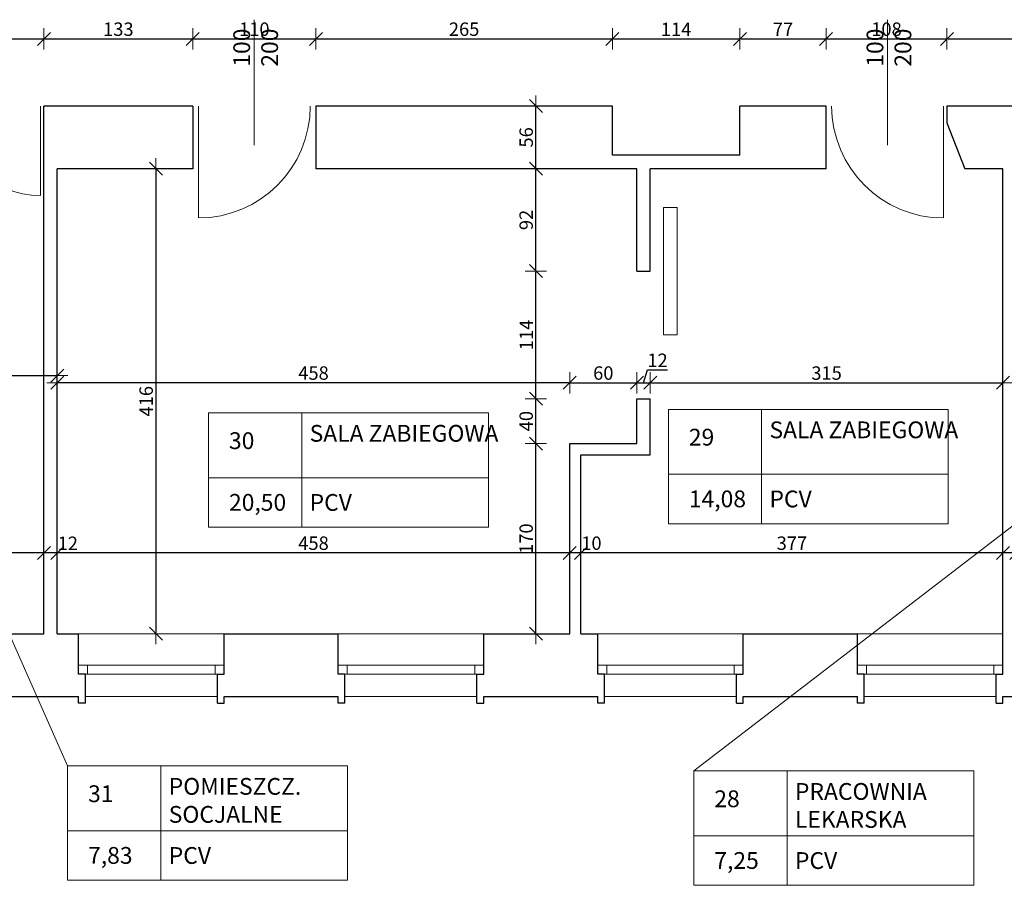
# Model space of a CAD drawing. Units: centimetres. Extents: x 15004 to 25720, y -12091 to -8426.
# Drawn here: x 23698 to 24578, y -10618 to -9844 of the extents above; entities that cross this region are included whole.
import ezdxf

# ---------------------------------------------------------------- set-up
doc = ezdxf.new("R2010")
doc.units = ezdxf.units.CM
for name, color, linetype, lineweight in [('drzwi podziemie', 7, 'Continuous', 5), ('opis', 7, 'Continuous', 5), ('opis tabelki', 24, 'Continuous', 5), ('PRZEKROJ PRZYZIEMIE', 7, 'Continuous', 30), ('WIDOK PRZYZIEMIE', 7, 'Continuous', 5), ('wymiar', 5, 'Continuous', 5)]:
    doc.layers.add(name, color=color, linetype=linetype, lineweight=lineweight)
doc.styles.get("Standard").update_dxf_attribs({"font": 'ARIAL.TTF'})
doc.dimstyles.new('moj', dxfattribs={"dimtxt": 12, "dimasz": 1, "dimexe": 4, "dimexo": 0.625, "dimgap": 1, "dimtad": 1, "dimdec": 0, "dimtxsty": 'Standard', "dimblk": 'znak', "dimcen": 2.5, "dimse1": 1, "dimse2": 1, "dimadec": 0, "dimazin": 0, "dimtfac": 1, "dimtdec": 0, "dimtmove": 0, "dimatfit": 3, "dimfxl": 0, "dimarcsym": 0})

# ---------------------------------------------------------------- blocks, each defined once
blk = doc.blocks.new('znak')
at = {"layer": 'wymiar', "lineweight": 5}
for p, q in [((0, 9.54), (0, -9.54)), ((-9.38, 0), (9.38, 0)), ((-5.81, -5.81), (5.81, 5.81))]:
    blk.add_line(p, q, dxfattribs=at)
blk = doc.blocks.new('*D89')
at = {"layer": 'Defpoints', "color": 0}
for p in [(23719.63, -9861.33), (23634.38, -9921.33), (23719.63, -9921.33)]:
    blk.add_point(p, dxfattribs=at)
at = {"layer": 'wymiar', "color": 0, "lineweight": -2}
blk.add_line((23635.38, -9861.33), (23718.63, -9861.33), dxfattribs=at)
at = {"layer": 'wymiar', "color": 0, "lineweight": -2, "rotation": 180}
blk.add_blockref('znak', (23634.38, -9861.33), dxfattribs=at)
at = {"layer": 'wymiar', "color": 0, "lineweight": -2}
blk.add_blockref('znak', (23719.63, -9861.33), dxfattribs=at)
at = {"layer": 'wymiar', "color": 0, "insert": (23677, -9854.2), "char_height": 12, "attachment_point": 5}
blk.add_mtext('85', dxfattribs=at)
blk = doc.blocks.new('*D90')
at = {"layer": 'Defpoints', "color": 0}
for p in [(23852.72, -9861.33), (23719.63, -9921.33), (23852.72, -9921.33)]:
    blk.add_point(p, dxfattribs=at)
at = {"layer": 'wymiar', "color": 0, "lineweight": -2}
blk.add_line((23720.63, -9861.33), (23851.72, -9861.33), dxfattribs=at)
at = {"layer": 'wymiar', "color": 0, "lineweight": -2, "rotation": 180}
blk.add_blockref('znak', (23719.63, -9861.33), dxfattribs=at)
at = {"layer": 'wymiar', "color": 0, "lineweight": -2}
blk.add_blockref('znak', (23852.72, -9861.33), dxfattribs=at)
at = {"layer": 'wymiar', "color": 0, "insert": (23786.18, -9854.2), "char_height": 12, "attachment_point": 5}
blk.add_mtext('133', dxfattribs=at)
blk = doc.blocks.new('*D91')
at = {"layer": 'Defpoints', "color": 0}
for p in [(23962.72, -9861.33), (23852.72, -9921.33), (23962.72, -9921.33)]:
    blk.add_point(p, dxfattribs=at)
at = {"layer": 'wymiar', "color": 0, "lineweight": -2}
blk.add_line((23853.72, -9861.33), (23961.72, -9861.33), dxfattribs=at)
at = {"layer": 'wymiar', "color": 0, "lineweight": -2, "rotation": 180}
blk.add_blockref('znak', (23852.72, -9861.33), dxfattribs=at)
at = {"layer": 'wymiar', "color": 0, "lineweight": -2}
blk.add_blockref('znak', (23962.72, -9861.33), dxfattribs=at)
at = {"layer": 'wymiar', "color": 0, "insert": (23907.72, -9854.2), "char_height": 12, "attachment_point": 5}
blk.add_mtext('110', dxfattribs=at)
blk = doc.blocks.new('*D92')
at = {"layer": 'Defpoints', "color": 0}
for p in [(24227.72, -9861.33), (23962.72, -9921.33), (24227.72, -9921.33)]:
    blk.add_point(p, dxfattribs=at)
at = {"layer": 'wymiar', "color": 0, "lineweight": -2}
blk.add_line((23963.72, -9861.33), (24226.72, -9861.33), dxfattribs=at)
at = {"layer": 'wymiar', "color": 0, "lineweight": -2, "rotation": 180}
blk.add_blockref('znak', (23962.72, -9861.33), dxfattribs=at)
at = {"layer": 'wymiar', "color": 0, "lineweight": -2}
blk.add_blockref('znak', (24227.72, -9861.33), dxfattribs=at)
at = {"layer": 'wymiar', "color": 0, "insert": (24095.22, -9854.2), "char_height": 12, "attachment_point": 5}
blk.add_mtext('265', dxfattribs=at)
blk = doc.blocks.new('*D93')
at = {"layer": 'Defpoints', "color": 0}
for p in [(24341.72, -9861.33), (24227.72, -9921.33), (24341.72, -9921.33)]:
    blk.add_point(p, dxfattribs=at)
at = {"layer": 'wymiar', "color": 0, "lineweight": -2}
blk.add_line((24228.72, -9861.33), (24340.72, -9861.33), dxfattribs=at)
at = {"layer": 'wymiar', "color": 0, "lineweight": -2, "rotation": 180}
blk.add_blockref('znak', (24227.72, -9861.33), dxfattribs=at)
at = {"layer": 'wymiar', "color": 0, "lineweight": -2}
blk.add_blockref('znak', (24341.72, -9861.33), dxfattribs=at)
at = {"layer": 'wymiar', "color": 0, "insert": (24284.72, -9854.31), "char_height": 12, "attachment_point": 5}
blk.add_mtext('114', dxfattribs=at)
blk = doc.blocks.new('*D94')
at = {"layer": 'Defpoints', "color": 0}
for p in [(24418.72, -9861.33), (24341.72, -9921.33), (24418.72, -9921.33)]:
    blk.add_point(p, dxfattribs=at)
at = {"layer": 'wymiar', "color": 0, "lineweight": -2}
blk.add_line((24342.72, -9861.33), (24417.72, -9861.33), dxfattribs=at)
at = {"layer": 'wymiar', "color": 0, "lineweight": -2, "rotation": 180}
blk.add_blockref('znak', (24341.72, -9861.33), dxfattribs=at)
at = {"layer": 'wymiar', "color": 0, "lineweight": -2}
blk.add_blockref('znak', (24418.72, -9861.33), dxfattribs=at)
at = {"layer": 'wymiar', "color": 0, "insert": (24380.22, -9854.33), "char_height": 12, "attachment_point": 5}
blk.add_mtext('77', dxfattribs=at)
blk = doc.blocks.new('*D95')
at = {"layer": 'Defpoints', "color": 0}
for p in [(24526.72, -9861.33), (24418.72, -9921.33), (24526.72, -9921.33)]:
    blk.add_point(p, dxfattribs=at)
at = {"layer": 'wymiar', "color": 0, "lineweight": -2}
blk.add_line((24419.72, -9861.33), (24525.72, -9861.33), dxfattribs=at)
at = {"layer": 'wymiar', "color": 0, "lineweight": -2, "rotation": 180}
blk.add_blockref('znak', (24418.72, -9861.33), dxfattribs=at)
at = {"layer": 'wymiar', "color": 0, "lineweight": -2}
blk.add_blockref('znak', (24526.72, -9861.33), dxfattribs=at)
at = {"layer": 'wymiar', "color": 0, "insert": (24472.72, -9854.2), "char_height": 12, "attachment_point": 5}
blk.add_mtext('108', dxfattribs=at)
blk = doc.blocks.new('*D96')
at = {"layer": 'Defpoints', "color": 0}
for p in [(24744.72, -9861.33), (24526.72, -9921.33), (24744.72, -9921.33)]:
    blk.add_point(p, dxfattribs=at)
at = {"layer": 'wymiar', "color": 0, "lineweight": -2}
blk.add_line((24527.72, -9861.33), (24743.72, -9861.33), dxfattribs=at)
at = {"layer": 'wymiar', "color": 0, "lineweight": -2, "rotation": 180}
blk.add_blockref('znak', (24526.72, -9861.33), dxfattribs=at)
at = {"layer": 'wymiar', "color": 0, "lineweight": -2}
blk.add_blockref('znak', (24744.72, -9861.33), dxfattribs=at)
at = {"layer": 'wymiar', "color": 0, "insert": (24635.72, -9854.2), "char_height": 12, "attachment_point": 5}
blk.add_mtext('218', dxfattribs=at)
blk = doc.blocks.new('*D293')
at = {"layer": 'Defpoints', "color": 0}
for p in [(24576.72, -10320.59), (24576.72, -10392.85), (24588.72, -10392.85)]:
    blk.add_point(p, dxfattribs=at)
at = {"layer": 'wymiar', "color": 0, "lineweight": -2}
blk.add_line((24587.72, -10320.59), (24577.72, -10320.59), dxfattribs=at)
at = {"layer": 'wymiar', "color": 0, "lineweight": -2, "rotation": 180}
blk.add_blockref('znak', (24576.72, -10320.59), dxfattribs=at)
at = {"layer": 'wymiar', "color": 0, "lineweight": -2}
blk.add_blockref('znak', (24588.72, -10320.59), dxfattribs=at)
at = {"layer": 'wymiar', "color": 0, "insert": (24598.1, -10313.57), "char_height": 12, "attachment_point": 5}
blk.add_mtext('12', dxfattribs=at)
blk = doc.blocks.new('*D294')
at = {"layer": 'Defpoints', "color": 0}
for p in [(24199.63, -10320.59), (24199.63, -10392.85), (24576.72, -10392.85)]:
    blk.add_point(p, dxfattribs=at)
at = {"layer": 'wymiar', "color": 0, "lineweight": -2}
blk.add_line((24575.72, -10320.59), (24200.63, -10320.59), dxfattribs=at)
at = {"layer": 'wymiar', "color": 0, "lineweight": -2, "rotation": 180}
blk.add_blockref('znak', (24199.63, -10320.59), dxfattribs=at)
at = {"layer": 'wymiar', "color": 0, "lineweight": -2}
blk.add_blockref('znak', (24576.72, -10320.59), dxfattribs=at)
at = {"layer": 'wymiar', "color": 0, "insert": (24388.18, -10313.46), "char_height": 12, "attachment_point": 5}
blk.add_mtext('377', dxfattribs=at)
blk = doc.blocks.new('*D295')
at = {"layer": 'Defpoints', "color": 0}
for p in [(24189.63, -10320.59), (24189.63, -10392.85), (24199.63, -10392.85)]:
    blk.add_point(p, dxfattribs=at)
at = {"layer": 'wymiar', "color": 0, "lineweight": -2}
blk.add_line((24198.63, -10320.59), (24190.63, -10320.59), dxfattribs=at)
at = {"layer": 'wymiar', "color": 0, "lineweight": -2, "rotation": 180}
blk.add_blockref('znak', (24189.63, -10320.59), dxfattribs=at)
at = {"layer": 'wymiar', "color": 0, "lineweight": -2}
blk.add_blockref('znak', (24199.63, -10320.59), dxfattribs=at)
at = {"layer": 'wymiar', "color": 0, "insert": (24209.01, -10313.47), "char_height": 12, "attachment_point": 5}
blk.add_mtext('10', dxfattribs=at)
blk = doc.blocks.new('*D296')
at = {"layer": 'Defpoints', "color": 0}
for p in [(23731.63, -10320.59), (23731.63, -10392.85), (24189.63, -10392.85)]:
    blk.add_point(p, dxfattribs=at)
at = {"layer": 'wymiar', "color": 0, "lineweight": -2}
blk.add_line((24188.63, -10320.59), (23732.63, -10320.59), dxfattribs=at)
at = {"layer": 'wymiar', "color": 0, "lineweight": -2, "rotation": 180}
blk.add_blockref('znak', (23731.63, -10320.59), dxfattribs=at)
at = {"layer": 'wymiar', "color": 0, "lineweight": -2}
blk.add_blockref('znak', (24189.63, -10320.59), dxfattribs=at)
at = {"layer": 'wymiar', "color": 0, "insert": (23960.63, -10313.47), "char_height": 12, "attachment_point": 5}
blk.add_mtext('458', dxfattribs=at)
blk = doc.blocks.new('*D297')
at = {"layer": 'Defpoints', "color": 0}
for p in [(23719.63, -10320.59), (23719.63, -10392.85), (23731.63, -10392.85)]:
    blk.add_point(p, dxfattribs=at)
at = {"layer": 'wymiar', "color": 0, "lineweight": -2}
blk.add_line((23730.63, -10320.59), (23720.63, -10320.59), dxfattribs=at)
at = {"layer": 'wymiar', "color": 0, "lineweight": -2, "rotation": 180}
blk.add_blockref('znak', (23719.63, -10320.59), dxfattribs=at)
at = {"layer": 'wymiar', "color": 0, "lineweight": -2}
blk.add_blockref('znak', (23731.63, -10320.59), dxfattribs=at)
at = {"layer": 'wymiar', "color": 0, "insert": (23741.01, -10313.57), "char_height": 12, "attachment_point": 5}
blk.add_mtext('12', dxfattribs=at)
blk = doc.blocks.new('*D298')
at = {"layer": 'Defpoints', "color": 0}
for p in [(23478.63, -10320.59), (23478.63, -10391.33), (23719.63, -10392.85)]:
    blk.add_point(p, dxfattribs=at)
at = {"layer": 'wymiar', "color": 0, "lineweight": -2}
blk.add_line((23718.63, -10320.59), (23479.63, -10320.59), dxfattribs=at)
at = {"layer": 'wymiar', "color": 0, "lineweight": -2, "rotation": 180}
blk.add_blockref('znak', (23478.63, -10320.59), dxfattribs=at)
at = {"layer": 'wymiar', "color": 0, "lineweight": -2}
blk.add_blockref('znak', (23719.63, -10320.59), dxfattribs=at)
at = {"layer": 'wymiar', "color": 0, "insert": (23599.13, -10313.57), "char_height": 12, "attachment_point": 5}
blk.add_mtext('241', dxfattribs=at)
blk = doc.blocks.new('*D354')
at = {"layer": 'Defpoints', "color": 0}
for p in [(24576.72, -9977.33), (23819.74, -10392.85), (24576.72, -10392.85)]:
    blk.add_point(p, dxfattribs=at)
at = {"layer": 'wymiar', "color": 0, "lineweight": -2}
blk.add_line((23819.74, -9978.33), (23819.74, -10391.85), dxfattribs=at)
for p, rotation in [((23819.74, -9977.33), 90), ((23819.74, -10392.85), 270)]:
    blk.add_blockref('znak', p, dxfattribs=dict(at, rotation=rotation))
at = {"layer": 'wymiar', "color": 0, "insert": (23812.61, -10185.09), "char_height": 12, "attachment_point": 5, "rotation": 90}
blk.add_mtext('416', dxfattribs=at)
blk = doc.blocks.new('*D357')
at = {"layer": 'Defpoints', "color": 0}
for p in [(24249.63, -10168.59), (24189.63, -10222.85), (24249.63, -10222.85)]:
    blk.add_point(p, dxfattribs=at)
at = {"layer": 'wymiar', "color": 0, "lineweight": -2}
blk.add_line((24190.63, -10168.59), (24248.63, -10168.59), dxfattribs=at)
at = {"layer": 'wymiar', "color": 0, "lineweight": -2, "rotation": 180}
blk.add_blockref('znak', (24189.63, -10168.59), dxfattribs=at)
at = {"layer": 'wymiar', "color": 0, "lineweight": -2}
blk.add_blockref('znak', (24249.63, -10168.59), dxfattribs=at)
at = {"layer": 'wymiar', "color": 0, "insert": (24219.63, -10161.46), "char_height": 12, "attachment_point": 5}
blk.add_mtext('60', dxfattribs=at)
blk = doc.blocks.new('*D358')
at = {"layer": 'Defpoints', "color": 0}
for p in [(24261.63, -10168.59), (24261.63, -10182.85), (24249.63, -10222.85)]:
    blk.add_point(p, dxfattribs=at)
at = {"layer": 'wymiar', "color": 0, "lineweight": -2}
for p, q in [((24255.63, -10168.59), (24259.09, -10157.07)), ((24259.09, -10157.07), (24277.03, -10157.07)), ((24250.63, -10168.59), (24260.63, -10168.59))]:
    blk.add_line(p, q, dxfattribs=at)
at = {"layer": 'wymiar', "color": 0, "lineweight": -2, "rotation": 180}
blk.add_blockref('znak', (24249.63, -10168.59), dxfattribs=at)
at = {"layer": 'wymiar', "color": 0, "lineweight": -2}
blk.add_blockref('znak', (24261.63, -10168.59), dxfattribs=at)
at = {"layer": 'wymiar', "color": 0, "insert": (24268.06, -10150.04), "char_height": 12, "attachment_point": 5}
blk.add_mtext('12', dxfattribs=at)
blk = doc.blocks.new('*D359')
at = {"layer": 'Defpoints', "color": 0}
for p in [(24576.72, -10168.59), (24576.72, -10168.59), (24261.63, -10182.85)]:
    blk.add_point(p, dxfattribs=at)
at = {"layer": 'wymiar', "color": 0, "lineweight": -2}
blk.add_line((24262.63, -10168.59), (24575.72, -10168.59), dxfattribs=at)
at = {"layer": 'wymiar', "color": 0, "lineweight": -2, "rotation": 180}
blk.add_blockref('znak', (24261.63, -10168.59), dxfattribs=at)
at = {"layer": 'wymiar', "color": 0, "lineweight": -2}
blk.add_blockref('znak', (24576.72, -10168.59), dxfattribs=at)
at = {"layer": 'wymiar', "color": 0, "insert": (24419.18, -10161.46), "char_height": 12, "attachment_point": 5}
blk.add_mtext('315', dxfattribs=at)
blk = doc.blocks.new('*D360')
at = {"layer": 'Defpoints', "color": 0}
for p in [(23731.63, -9977.33), (23731.63, -10168.59), (24189.63, -10222.85)]:
    blk.add_point(p, dxfattribs=at)
at = {"layer": 'wymiar', "color": 0, "lineweight": -2}
blk.add_line((24188.63, -10168.59), (23732.63, -10168.59), dxfattribs=at)
at = {"layer": 'wymiar', "color": 0, "lineweight": -2, "rotation": 180}
blk.add_blockref('znak', (23731.63, -10168.59), dxfattribs=at)
at = {"layer": 'wymiar', "color": 0, "lineweight": -2}
blk.add_blockref('znak', (24189.63, -10168.59), dxfattribs=at)
at = {"layer": 'wymiar', "color": 0, "insert": (23960.63, -10161.46), "char_height": 12, "attachment_point": 5}
blk.add_mtext('458', dxfattribs=at)
blk = doc.blocks.new('*D361')
at = {"layer": 'Defpoints', "color": 0}
for p in [(24159.38, -10222.85), (24189.63, -10222.85), (24189.63, -10392.85)]:
    blk.add_point(p, dxfattribs=at)
at = {"layer": 'wymiar', "color": 0, "lineweight": -2}
blk.add_line((24159.38, -10391.85), (24159.38, -10223.85), dxfattribs=at)
for p, rotation in [((24159.38, -10222.85), 90), ((24159.38, -10392.85), 270)]:
    blk.add_blockref('znak', p, dxfattribs=dict(at, rotation=rotation))
at = {"layer": 'wymiar', "color": 0, "insert": (24152.25, -10307.85), "char_height": 12, "attachment_point": 5, "rotation": 90}
blk.add_mtext('170', dxfattribs=at)
blk = doc.blocks.new('*D362')
at = {"layer": 'Defpoints', "color": 0}
for p in [(24159.38, -10182.85), (24249.63, -10182.85), (24189.63, -10222.85)]:
    blk.add_point(p, dxfattribs=at)
at = {"layer": 'wymiar', "color": 0, "lineweight": -2}
blk.add_line((24159.38, -10221.85), (24159.38, -10183.85), dxfattribs=at)
for p, rotation in [((24159.38, -10182.85), 90), ((24159.38, -10222.85), 270)]:
    blk.add_blockref('znak', p, dxfattribs=dict(at, rotation=rotation))
at = {"layer": 'wymiar', "color": 0, "insert": (24152.25, -10202.85), "char_height": 12, "attachment_point": 5, "rotation": 90}
blk.add_mtext('40', dxfattribs=at)
blk = doc.blocks.new('*D363')
at = {"layer": 'Defpoints', "color": 0}
for p in [(24159.38, -10068.85), (24249.63, -10068.85), (24249.63, -10182.85)]:
    blk.add_point(p, dxfattribs=at)
at = {"layer": 'wymiar', "color": 0, "lineweight": -2}
blk.add_line((24159.38, -10181.85), (24159.38, -10069.85), dxfattribs=at)
for p, rotation in [((24159.38, -10068.85), 90), ((24159.38, -10182.85), 270)]:
    blk.add_blockref('znak', p, dxfattribs=dict(at, rotation=rotation))
at = {"layer": 'wymiar', "color": 0, "insert": (24152.35, -10125.85), "char_height": 12, "attachment_point": 5, "rotation": 90}
blk.add_mtext('114', dxfattribs=at)
blk = doc.blocks.new('*D364')
at = {"layer": 'Defpoints', "color": 0}
for p in [(24159.38, -9977.33), (24249.63, -9977.33), (24249.63, -10068.85)]:
    blk.add_point(p, dxfattribs=at)
at = {"layer": 'wymiar', "color": 0, "lineweight": -2}
blk.add_line((24159.38, -10067.85), (24159.38, -9978.33), dxfattribs=at)
for p, rotation in [((24159.38, -9977.33), 90), ((24159.38, -10068.85), 270)]:
    blk.add_blockref('znak', p, dxfattribs=dict(at, rotation=rotation))
at = {"layer": 'wymiar', "color": 0, "insert": (24152.25, -10023.09), "char_height": 12, "attachment_point": 5, "rotation": 90}
blk.add_mtext('92', dxfattribs=at)
blk = doc.blocks.new('*D365')
at = {"layer": 'Defpoints', "color": 0}
for p in [(24159.38, -9921.33), (24227.72, -9921.33), (24249.63, -9977.33)]:
    blk.add_point(p, dxfattribs=at)
at = {"layer": 'wymiar', "color": 0, "lineweight": -2}
blk.add_line((24159.38, -9976.33), (24159.38, -9922.33), dxfattribs=at)
for p, rotation in [((24159.38, -9921.33), 90), ((24159.38, -9977.33), 270)]:
    blk.add_blockref('znak', p, dxfattribs=dict(at, rotation=rotation))
at = {"layer": 'wymiar', "color": 0, "insert": (24152.25, -9949.33), "char_height": 12, "attachment_point": 5, "rotation": 90}
blk.add_mtext('56', dxfattribs=at)
blk = doc.blocks.new('*D366')
at = {"layer": 'Defpoints', "color": 0}
for p in [(23731.63, -9977.33), (23618.38, -10133.33), (23731.63, -10162.19)]:
    blk.add_point(p, dxfattribs=at)
at = {"layer": 'wymiar', "color": 0, "lineweight": -2}
blk.add_line((23619.38, -10162.19), (23730.63, -10162.19), dxfattribs=at)
at = {"layer": 'wymiar', "color": 0, "lineweight": -2, "rotation": 180}
blk.add_blockref('znak', (23618.38, -10162.19), dxfattribs=at)
at = {"layer": 'wymiar', "color": 0, "lineweight": -2}
blk.add_blockref('znak', (23731.63, -10162.19), dxfattribs=at)
at = {"layer": 'wymiar', "color": 0, "insert": (23675, -10155.06), "char_height": 12, "attachment_point": 5}
blk.add_mtext('113', dxfattribs=at)

msp = doc.modelspace()

# ---------------------------------------------------------------- linework, layer by layer
at = {"layer": 'drzwi podziemie'}
for p, q in [((23716.63, -9921.33), (23716.63, -10001.33)), ((23857.72, -9921.33), (23857.72, -10021.33)), ((24523.72, -9921.33), (24523.72, -10021.33))]:
    msp.add_line(p, q, dxfattribs=at)
msp.add_lwpolyline([(24273.53, -10011.85), (24285.53, -10011.85), (24285.53, -10125.85), (24273.53, -10125.85)], close=True, dxfattribs=at)
for centre, radius, start, end in [((23716.63, -9921.33), 80, 180, 270), ((23857.72, -9921.33), 100, 270, 360), ((24523.72, -9921.33), 100, 180, 270)]:
    msp.add_arc(centre, radius, start, end, dxfattribs=at)
at = {"layer": 'opis'}
for p, q in [((23907.72, -9844.17), (23907.72, -9956.18)), ((24473.72, -9844.17), (24473.72, -9956.18))]:
    msp.add_line(p, q, dxfattribs=at)
at = {"layer": 'opis tabelki'}
for p, q in [((23950.11, -10297.62), (23950.11, -10195.46)), ((24361.1, -10294.49), (24361.1, -10192.34)), ((24300.58, -10515.44), (24696.8, -10210.73)), ((23740.89, -10510.9), (23615.63, -10228.29)), ((24527.9, -10250.34), (24277.81, -10250.34)), ((24116.91, -10253.46), (23866.82, -10253.46)), ((23824.18, -10613.06), (23824.18, -10510.9)), ((24383.87, -10617.6), (24383.87, -10515.44)), ((23990.98, -10568.9), (23740.89, -10568.9)), ((24550.68, -10573.44), (24300.58, -10573.44))]:
    msp.add_line(p, q, dxfattribs=at)
for points in [[(23866.82, -10195.46), (24116.91, -10195.46), (24116.91, -10297.62), (23866.82, -10297.62)], [(24277.81, -10192.34), (24527.9, -10192.34), (24527.9, -10294.49), (24277.81, -10294.49)], [(23740.89, -10510.9), (23990.98, -10510.9), (23990.98, -10613.06), (23740.89, -10613.06)], [(24300.58, -10515.44), (24550.68, -10515.44), (24550.68, -10617.6), (24300.58, -10617.6)]]:
    msp.add_lwpolyline(points, close=True, dxfattribs=at)
at = {"layer": 'PRZEKROJ PRZYZIEMIE'}
for p, q in [((23852.72, -9921.33), (23719.63, -9921.33)), ((23719.63, -10392.85), (23719.63, -9921.33)), ((23852.72, -9921.33), (23852.72, -9977.33)), ((24227.72, -9921.33), (23962.72, -9921.33)), ((23962.72, -9921.33), (23962.72, -9977.33)), ((24227.72, -9965.33), (24227.72, -9921.33)), ((24418.72, -9921.33), (24341.72, -9921.33)), ((24341.72, -9965.33), (24341.72, -9921.33)), ((24418.72, -9977.33), (24418.72, -9921.33)), ((24744.72, -9921.33), (24526.72, -9921.33)), ((24526.72, -9921.33), (24526.72, -9936.33)), ((24526.72, -9936.33), (24542.72, -9977.33)), ((24341.72, -9965.33), (24227.72, -9965.33)), ((23852.72, -9977.33), (23731.63, -9977.33)), ((23731.63, -10392.85), (23731.63, -9977.33)), ((24249.63, -9977.33), (23962.72, -9977.33)), ((24249.63, -10068.85), (24249.63, -9977.33)), ((24418.72, -9977.33), (24261.63, -9977.33)), ((24261.63, -10068.85), (24261.63, -9977.33)), ((24576.72, -9977.33), (24542.72, -9977.33)), ((24576.72, -10392.85), (24576.72, -9977.33)), ((24249.63, -10068.85), (24261.63, -10068.85)), ((24249.63, -10222.85), (24249.63, -10182.85)), ((24249.63, -10182.85), (24261.63, -10182.85)), ((24261.63, -10232.85), (24261.63, -10182.85)), ((24189.63, -10392.85), (24189.63, -10222.85)), ((24189.63, -10222.85), (24249.63, -10222.85)), ((24199.63, -10392.85), (24199.63, -10232.85)), ((24199.63, -10392.85), (24199.63, -10232.85)), ((24199.63, -10232.85), (24261.63, -10232.85)), ((23648.72, -10392.85), (23719.63, -10392.85)), ((23731.63, -10392.85), (23750.72, -10392.85)), ((23750.72, -10428.85), (23750.72, -10392.85)), ((23880.72, -10392.85), (23982.72, -10392.85)), ((23880.72, -10428.85), (23880.72, -10392.85)), ((23982.72, -10428.85), (23982.72, -10392.85)), ((24112.72, -10392.85), (24189.63, -10392.85)), ((24112.72, -10428.85), (24112.72, -10392.85)), ((24199.63, -10392.85), (24214.72, -10392.85)), ((24214.72, -10428.85), (24214.72, -10392.85)), ((24344.72, -10392.85), (24446.72, -10392.85)), ((24344.72, -10428.85), (24344.72, -10392.85)), ((24446.72, -10428.85), (24446.72, -10392.85)), ((24576.72, -10428.85), (24576.72, -10392.85)), ((23756.72, -10428.85), (23750.72, -10428.85)), ((23756.72, -10454.85), (23756.72, -10428.85)), ((23874.72, -10454.85), (23874.72, -10428.85)), ((23874.72, -10428.85), (23880.72, -10428.85)), ((23988.72, -10428.85), (23982.72, -10428.85)), ((23988.72, -10454.85), (23988.72, -10428.85)), ((24106.72, -10454.85), (24106.72, -10428.85)), ((24106.72, -10428.85), (24112.72, -10428.85)), ((24220.72, -10428.85), (24214.72, -10428.85)), ((24220.72, -10454.85), (24220.72, -10428.85)), ((24338.72, -10454.85), (24338.72, -10428.85)), ((24338.72, -10428.85), (24344.72, -10428.85)), ((24452.72, -10428.85), (24446.72, -10428.85)), ((24452.72, -10454.85), (24452.72, -10428.85)), ((24570.72, -10454.85), (24570.72, -10428.85)), ((24570.72, -10428.85), (24576.72, -10428.85)), ((23648.72, -10448.85), (23750.72, -10448.85)), ((23750.72, -10454.85), (23750.72, -10448.85)), ((23880.72, -10448.85), (23982.72, -10448.85)), ((23880.72, -10454.85), (23880.72, -10448.85)), ((23982.72, -10454.85), (23982.72, -10448.85)), ((24112.72, -10448.85), (24214.72, -10448.85)), ((24112.72, -10454.85), (24112.72, -10448.85)), ((24214.72, -10454.85), (24214.72, -10448.85)), ((24344.72, -10448.85), (24446.72, -10448.85)), ((24344.72, -10454.85), (24344.72, -10448.85)), ((24446.72, -10454.85), (24446.72, -10448.85)), ((24576.72, -10448.85), (24678.72, -10448.85)), ((24576.72, -10454.85), (24576.72, -10448.85)), ((23756.72, -10454.85), (23750.72, -10454.85)), ((23874.72, -10454.85), (23880.72, -10454.85)), ((23988.72, -10454.85), (23982.72, -10454.85)), ((24106.72, -10454.85), (24112.72, -10454.85)), ((24220.72, -10454.85), (24214.72, -10454.85)), ((24338.72, -10454.85), (24344.72, -10454.85)), ((24452.72, -10454.85), (24446.72, -10454.85)), ((24570.72, -10454.85), (24576.72, -10454.85))]:
    msp.add_line(p, q, dxfattribs=at)
at = {"layer": 'WIDOK PRZYZIEMIE'}
for p, q in [((23750.72, -10392.85), (23880.72, -10392.85)), ((23982.72, -10392.85), (24112.72, -10392.85)), ((24214.72, -10392.85), (24344.72, -10392.85)), ((24446.72, -10392.85), (24576.72, -10392.85)), ((23750.72, -10420.85), (23880.72, -10420.85)), ((23982.72, -10420.85), (24112.72, -10420.85)), ((24214.72, -10420.85), (24344.72, -10420.85)), ((24446.72, -10420.85), (24576.72, -10420.85)), ((23756.72, -10428.85), (23874.72, -10428.85)), ((23988.72, -10428.85), (24106.72, -10428.85)), ((24220.72, -10428.85), (24338.72, -10428.85)), ((24452.72, -10428.85), (24570.72, -10428.85)), ((23756.72, -10448.85), (23874.72, -10448.85)), ((23988.72, -10448.85), (24106.72, -10448.85)), ((24220.72, -10448.85), (24338.72, -10448.85)), ((24452.72, -10448.85), (24570.72, -10448.85))]:
    msp.add_line(p, q, dxfattribs=at)
for points in [[(23750.72, -10428.85), (23758.72, -10428.85), (23758.72, -10420.85), (23750.72, -10420.85)], [(23872.72, -10428.85), (23880.72, -10428.85), (23880.72, -10420.85), (23872.72, -10420.85)], [(23982.72, -10428.85), (23990.72, -10428.85), (23990.72, -10420.85), (23982.72, -10420.85)], [(24104.72, -10428.85), (24112.72, -10428.85), (24112.72, -10420.85), (24104.72, -10420.85)], [(24214.72, -10428.85), (24222.72, -10428.85), (24222.72, -10420.85), (24214.72, -10420.85)], [(24336.72, -10428.85), (24344.72, -10428.85), (24344.72, -10420.85), (24336.72, -10420.85)], [(24446.72, -10428.85), (24454.72, -10428.85), (24454.72, -10420.85), (24446.72, -10420.85)], [(24568.72, -10428.85), (24576.72, -10428.85), (24576.72, -10420.85), (24568.72, -10420.85)]]:
    msp.add_lwpolyline(points, close=True, dxfattribs=at)

# ---------------------------------------------------------------- texts
at = {"layer": 'opis', "char_height": 15, "width": 76.0114, "attachment_point": 3, "rotation": 90}
for insert in [(23888.94, -9852.11), (24454.94, -9852.11)]:
    msp.add_mtext('{\\fVerdana|b0|i0|c238|p34;100\\P200}', dxfattribs=dict(at, insert=insert))
at = {"layer": 'opis tabelki', "char_height": 15, "attachment_point": 1}
for s, insert, width in [('{\\fVerdana|b0|i0|c238|p34;SALA ZABIEGOWA}', (23957.16, -10206.26), 171.8612), ('{\\fVerdana|b0|i0|c238|p34;SALA ZABIEGOWA}', (24368.15, -10203.14), 171.8612), ('{\\fVerdana|b0|i0|c238|p34;30}', (23885.08, -10212.82), 44.2991), ('{\\fVerdana|b0|i0|c238|p34;29}', (24296.07, -10209.7), 44.2991), ('{\\fVerdana|b0|i0|c238|p34;20,50}', (23885.08, -10267.94), 44.2991), ('{\\fVerdana|b0|i0|c238|p34;PCV}', (23957.16, -10268), 171.8612), ('{\\fArial|b0|i0|c238|p34;14,08}', (24296.07, -10264.82), 44.2991), ('{\\fVerdana|b0|i0|c238|p34;PCV}', (24368.15, -10264.88), 171.8612), ('{\\fVerdana|b0|i0|c238|p34;POMIESZCZ. SOCJALNE}', (23831.23, -10521.71), 171.8612), ('{\\fVerdana|b0|i0|c238|p34;31}', (23759.15, -10528.26), 44.2991), ('{\\fVerdana|b0|i0|c238|p34;28}', (24318.85, -10532.8), 44.2991), ('{\\fVerdana|b0|i0|c238|p34;PRACOWNIA LEKARSKA}', (24390.92, -10526.24), 171.8612), ('{\\fArial|b0|i0|c238|p34;7,83}', (23759.15, -10583.39), 44.2991), ('{\\fVerdana|b0|i0|c238|p34;PCV}', (23831.23, -10583.45), 171.8612), ('{\\fVerdana|b0|i0|c238|p34;7,25}', (24318.85, -10587.93), 44.2991), ('{\\fVerdana|b0|i0|c238|p34;PCV}', (24390.92, -10587.99), 171.8612)]:
    msp.add_mtext(s, dxfattribs=dict(at, insert=insert, width=width))

# ---------------------------------------------------------------- dimensions: what is measured, and where the dimension line sits
at = {"layer": 'wymiar'}
for base, p1, p2, picture, middle in [((23719.63, -9861.33), (23634.38, -9921.33), (23719.63, -9921.33), '*D89', (23677, -9854.2)), ((23852.72, -9861.33), (23719.63, -9921.33), (23852.72, -9921.33), '*D90', (23786.18, -9854.2)), ((23962.72, -9861.33), (23852.72, -9921.33), (23962.72, -9921.33), '*D91', (23907.72, -9854.2)), ((24227.72, -9861.33), (23962.72, -9921.33), (24227.72, -9921.33), '*D92', (24095.22, -9854.2)), ((24341.72, -9861.33), (24227.72, -9921.33), (24341.72, -9921.33), '*D93', (24284.72, -9854.31)), ((24418.72, -9861.33), (24341.72, -9921.33), (24418.72, -9921.33), '*D94', (24380.22, -9854.33)), ((24526.72, -9861.33), (24418.72, -9921.33), (24526.72, -9921.33), '*D95', (24472.72, -9854.2)), ((24744.72, -9861.33), (24526.72, -9921.33), (24744.72, -9921.33), '*D96', (24635.72, -9854.2)), ((24261.63, -10168.59), (24249.63, -10222.85), (24261.63, -10182.85), '*D358', (24260.09, -10150.04)), ((24576.72, -10168.59), (24261.63, -10182.85), (24576.72, -10168.59), '*D359', (24419.18, -10161.46)), ((23478.63, -10320.59), (23719.63, -10392.85), (23478.63, -10391.33), '*D298', (23599.13, -10313.57)), ((23731.63, -10320.59), (24189.63, -10392.85), (23731.63, -10392.85), '*D296', (23960.63, -10313.47)), ((24199.63, -10320.59), (24576.72, -10392.85), (24199.63, -10392.85), '*D294', (24388.18, -10313.46))]:
    dim = msp.add_linear_dim(base=base, p1=p1, p2=p2, dimstyle='moj', override={"dimtmove": 1}, dxfattribs=at)
    dim.commit()
    dim.dimension.update_dxf_attribs({"geometry": picture, "text_midpoint": middle})
for base, p1, p2, picture, middle in [((24159.38, -9921.33), (24249.63, -9977.33), (24227.72, -9921.33), '*D365', (24152.25, -9949.33)), ((24159.38, -9977.33), (24249.63, -10068.85), (24249.63, -9977.33), '*D364', (24152.25, -10023.09)), ((24159.38, -10068.85), (24249.63, -10182.85), (24249.63, -10068.85), '*D363', (24152.35, -10125.85)), ((24159.38, -10182.85), (24189.63, -10222.85), (24249.63, -10182.85), '*D362', (24152.25, -10202.85))]:
    dim = msp.add_linear_dim(base=base, p1=p1, p2=p2, angle=90, dimstyle='moj', override={"dimtmove": 1}, dxfattribs=at)
    dim.commit()
    dim.dimension.update_dxf_attribs({"geometry": picture, "text_midpoint": middle})
for base, p1, p2, picture, middle in [((23819.74, -10392.85), (24576.72, -9977.33), (24576.72, -10392.85), '*D354', (23812.61, -10185.09)), ((24159.38, -10222.85), (24189.63, -10392.85), (24189.63, -10222.85), '*D361', (24152.25, -10307.85))]:
    dim = msp.add_linear_dim(base=base, p1=p1, p2=p2, angle=90, dimstyle='moj', dxfattribs=at)
    dim.commit()
    dim.dimension.update_dxf_attribs({"geometry": picture, "text_midpoint": middle})
for base, p1, p2, picture, middle in [((23731.63, -10162.19), (23618.38, -10133.33), (23731.63, -9977.33), '*D366', (23675, -10155.06)), ((23731.63, -10168.59), (24189.63, -10222.85), (23731.63, -9977.33), '*D360', (23960.63, -10161.46)), ((24249.63, -10168.59), (24189.63, -10222.85), (24249.63, -10222.85), '*D357', (24219.63, -10161.46))]:
    dim = msp.add_linear_dim(base=base, p1=p1, p2=p2, dimstyle='moj', dxfattribs=at)
    dim.commit()
    dim.dimension.update_dxf_attribs({"geometry": picture, "text_midpoint": middle})
for base, p1, p2, picture, middle in [((23719.63, -10320.59), (23731.63, -10392.85), (23719.63, -10392.85), '*D297', (23741.01, -10320.59)), ((24189.63, -10320.59), (24199.63, -10392.85), (24189.63, -10392.85), '*D295', (24209.01, -10320.59)), ((24576.72, -10320.59), (24588.72, -10392.85), (24576.72, -10392.85), '*D293', (24598.1, -10320.59))]:
    dim = msp.add_linear_dim(base=base, p1=p1, p2=p2, dimstyle='moj', override={"dimtmove": 1}, dxfattribs=at)
    dim.commit()
    dim.dimension.update_dxf_attribs({"geometry": picture, "text_midpoint": middle, "dimtype": 160})

doc.saveas('drawing.dxf')
